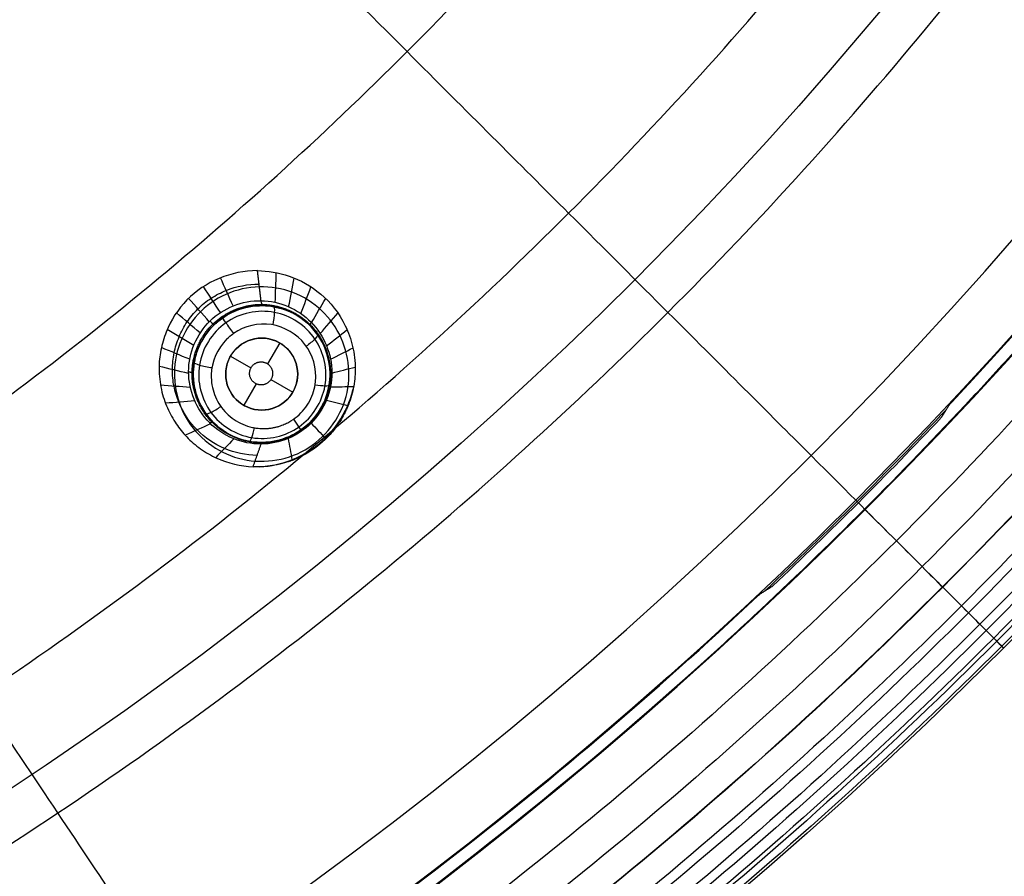
# Model space of a CAD drawing. Units: millimetres. Extents: x -64 to 465, y -149 to 149.
# Drawn here: x 401 to 428, y -95 to -71 of the extents above; entities that cross this region are included whole.
import ezdxf

# ---------------------------------------------------------------- set-up
doc = ezdxf.new("R2010")
doc.units = ezdxf.units.MM
doc.layers.add('Default', color=18, linetype='Continuous', true_color=0x000000)

# ---------------------------------------------------------------- blocks, each defined once
blk = doc.blocks.new('id11')
at = {"layer": 'Default', "color": 252, "true_color": 0x909090}
for p, q in [((406.964, -79.045, 997.354), (406.964, -79.045, 996.257)), ((408.272, -79.902, 996.286), (407.936, -80.483, 996.286)), ((409.491, -79.959, 997.912), (409.491, -79.959, 996.584)), ((406.906, -80.268, 996.286), (407.473, -80.595, 996.286)), ((408.03, -80.916, 996.286), (408.638, -81.268, 996.286)), ((407.616, -81.037, 996.286), (407.272, -81.634, 996.286)), ((406.05, -81.572, 997.678), (406.05, -81.572, 996.445)), ((408.577, -82.486, 998.249), (408.577, -82.486, 996.778))]:
    blk.add_line(p, q, dxfattribs=at)
at = {"layer": 'Default', "color": 253, "true_color": 0xb4b4b4}
blk.add_circle((340, 0, 1020.933), 110.506, dxfattribs=at)
at = {"layer": 'Default', "color": 252, "true_color": 0x909090, "extrusion": (0, 0, -1)}
for centre, radius in [((-407.77, -80.766, -997.268), 1.9), ((-407.772, -80.768, -996.286), 1)]:
    blk.add_circle(centre, radius, dxfattribs=at)
at = {"layer": 'Default', "color": 253, "true_color": 0xb4b4b4, "extrusion": (0, 0, -1)}
for centre, radius, start, end in [((-340, 0, -1022.388), 119.175, 180, 0), ((-340, 0, -1017.518), 119.226, 223.2869, 226.7131)]:
    blk.add_arc(centre, radius, start, end, dxfattribs=at)
at = {"layer": 'Default', "color": 253, "true_color": 0xb4b4b4}
for centre, radius, start, end in [((340, 0, 1020.456), 119.195, 316.8328, 343.1672), ((340, 0, 1012.647), 119.277, 313.4096, 316.5904), ((340, 0, 1020.456), 119.195, 301.8328, 313.1672)]:
    blk.add_arc(centre, radius, start, end, dxfattribs=at)
at = {"layer": 'Default', "color": 252, "true_color": 0x909090, "extrusion": (-0.996972, -0.008634, -0.077283)}
blk.add_arc((88.194, 963.713, -482.978), 2, 167.8247, 180, dxfattribs=at)
at = {"layer": 'Default', "color": 252, "true_color": 0x909090}
for points, knots in [([(407.656, -77.894, 1000.305), (406.922, -77.889, 1000.202), (405.836, -78.354, 1000.131), (405.153, -79.421, 1000.213), (404.956, -80.106, 1000.301), (404.902, -80.601, 1000.378), (404.969, -81.214, 1000.497), (405.142, -81.718, 1000.622), (405.393, -82.166, 1000.758), (405.668, -82.511, 1000.888), (406.067, -82.86, 1001.051), (406.663, -83.198, 1001.251), (407.182, -83.327, 1001.392), (407.535, -83.34, 1001.475)], [-8.767221, -8.767221, -8.767221, -8.767221, -6.575416, -5.479513, -4.931562, -4.38361, -3.835659, -3.287708, -2.739757, -2.191805, -1.643854, -1.095903, 0, 0, 0, 0]), ([(407.656, -77.894, 1000.305), (407.938, -77.896, 1000.345), (408.538, -77.99, 1000.453), (409.441, -78.476, 1000.702), (410.04, -79.216, 1000.971), (410.285, -79.893, 1001.178), (410.359, -80.303, 1001.296), (410.376, -80.654, 1001.392), (410.359, -80.898, 1001.456), (410.318, -81.168, 1001.525), (410.261, -81.388, 1001.579), (410.207, -81.552, 1001.618), (410.148, -81.702, 1001.654), (410.132, -81.738, 1001.662), (410.078, -81.854, 1001.682), (409.985, -82.025, 1001.706), (409.815, -82.284, 1001.733), (409.438, -82.705, 1001.76), (409.057, -82.96, 1001.752), (408.804, -83.087, 1001.733), (408.673, -83.143, 1001.719), (408.614, -83.167, 1001.711), (408.465, -83.219, 1001.687), (408.295, -83.267, 1001.657), (407.98, -83.334, 1001.594), (407.712, -83.349, 1001.526), (407.535, -83.34, 1001.475)], [0, 0, 0, 0, 1.115454, 2.230909, 3.346363, 3.90409, 4.182954, 4.461817, 4.740681, 5.019544, 5.298408, 5.43784, 5.577271, 5.716703, 5.856135, 6.134999, 6.413862, 6.692726, 7.250453, 7.529316, 7.668748, 7.80818, 7.947612, 8.087044, 8.365907, 8.923634, 8.923634, 8.923634, 8.923634]), ([(407.645, -83.025, 1000.026), (407.333, -83.022, 999.987), (406.715, -82.89, 999.89), (405.933, -82.361, 999.716), (405.502, -81.704, 999.57), (405.322, -81.108, 999.464), (405.277, -80.642, 999.394), (405.326, -80.175, 999.334), (405.465, -79.725, 999.288), (405.689, -79.308, 999.257), (405.99, -78.943, 999.241), (406.359, -78.647, 999.243), (406.919, -78.356, 999.268), (407.389, -78.266, 999.31), (407.7, -78.269, 999.346)], [0.0097981, 0.0097981, 0.0097981, 0.0097981, 0.1322745, 0.2547509, 0.3772272, 0.4384654, 0.4997036, 0.5609418, 0.62218, 0.6834182, 0.7446564, 0.8058945, 0.8671327, 0.9896091, 0.9896091, 0.9896091, 0.9896091]), ([(406.678, -79.213, 996.25), (406.576, -79.284, 996.248), (406.39, -79.443, 996.249), (406.165, -79.726, 996.259), (405.991, -80.069, 996.279), (405.903, -80.368, 996.303), (405.859, -80.718, 996.337), (405.881, -81.036, 996.373), (405.942, -81.297, 996.406), (406, -81.464, 996.429), (406.061, -81.596, 996.449), (406.072, -81.617, 996.452), (406.131, -81.731, 996.47), (406.238, -81.899, 996.498), (406.402, -82.091, 996.533), (406.541, -82.215, 996.56), (406.647, -82.3, 996.579), (406.849, -82.435, 996.612), (407.066, -82.541, 996.644), (407.465, -82.656, 996.693), (407.969, -82.681, 996.742), (408.527, -82.556, 996.782), (409.046, -82.211, 996.791), (409.363, -81.827, 996.778), (409.547, -81.47, 996.756), (409.635, -81.174, 996.731), (409.681, -80.826, 996.696), (409.662, -80.51, 996.659), (409.599, -80.238, 996.624), (409.549, -80.088, 996.603), (409.482, -79.939, 996.581), (409.477, -79.931, 996.579), (409.429, -79.835, 996.564), (409.348, -79.7, 996.542), (409.173, -79.473, 996.502), (408.996, -79.308, 996.468), (408.807, -79.167, 996.435), (408.618, -79.062, 996.407), (408.437, -78.981, 996.382), (408.123, -78.888, 996.344), (407.781, -78.854, 996.309), (407.358, -78.893, 996.276), (407.092, -78.984, 996.262), (406.964, -79.045, 996.257)], [0.338509, 0.338509, 0.338509, 0.338509, 0.716073, 1.07411, 1.432146, 1.808085, 2.184023, 2.559961, 2.74793, 2.9359, 3.034807, 3.133715, 3.33153, 3.529345, 3.72716, 3.821615, 3.916069, 4.104978, 4.482796, 4.850278, 5.21776, 5.952724, 6.705546, 7.081956, 7.458367, 7.835224, 8.212081, 8.588938, 8.777367, 8.965795, 9.046824, 9.127853, 9.28991, 9.451968, 9.614025, 9.83695, 10.059875, 10.282799, 10.505724, 10.846718, 11.187712, 11.623945, 12.060178, 12.060178, 12.060178, 12.060178]), ([(406.964, -79.045, 997.354), (406.992, -79.032, 997.356), (407.254, -78.917, 997.375), (407.556, -78.861, 997.41), (407.808, -78.866, 997.45)], [5.3196902, 5.3196902, 5.3196902, 5.3196902, 5.4134908, 6.1868467, 6.1868467, 6.1868467, 6.1868467]), ([(407.808, -78.866, 997.45), (407.992, -78.87, 997.478), (408.426, -78.938, 997.56), (409.021, -79.265, 997.711), (409.449, -79.832, 997.882), (409.597, -80.207, 997.975), (409.652, -80.467, 998.035), (409.667, -80.653, 998.074), (409.672, -80.723, 998.088), (409.665, -80.955, 998.132), (409.627, -81.2, 998.172), (409.494, -81.633, 998.233), (409.031, -82.32, 998.291), (408.304, -82.661, 998.239), (407.787, -82.666, 998.157)], [-6.111583, -6.111583, -6.111583, -6.111583, -5.347636, -4.583688, -4.201714, -3.81974, -3.437766, -3.246779, -3.055792, -2.864805, -2.673818, -2.291844, -1.527896, 0, 0, 0, 0]), ([(407.787, -82.666, 998.157), (407.605, -82.667, 998.128), (407.169, -82.617, 998.046), (406.537, -82.279, 997.884), (406.109, -81.729, 997.716), (405.952, -81.353, 997.623), (405.892, -81.085, 997.563), (405.874, -80.89, 997.523), (405.868, -80.807, 997.507), (405.876, -80.573, 997.466), (405.916, -80.322, 997.427), (406.054, -79.882, 997.368), (406.381, -79.414, 997.331), (406.762, -79.139, 997.341), (406.964, -79.045, 997.354)], [0, 0, 0, 0, 0.773356, 1.546712, 1.93339, 2.320068, 2.706745, 2.900084, 3.093423, 3.286762, 3.480101, 3.866779, 4.640135, 5.31969, 5.31969, 5.31969, 5.31969]), ([(406.805, -79.792, 995.806), (406.536, -80.056, 995.811), (406.304, -80.605, 995.86), (406.43, -81.347, 995.979), (406.721, -81.826, 996.082), (407.096, -82.107, 996.167), (407.397, -82.223, 996.22), (407.583, -82.262, 996.249), (407.7, -82.279, 996.265), (407.883, -82.282, 996.288), (408.003, -82.271, 996.301), (408.12, -82.251, 996.313), (408.142, -82.246, 996.315), (408.206, -82.231, 996.32), (408.251, -82.219, 996.324), (408.406, -82.163, 996.335), (408.566, -82.083, 996.343), (408.842, -81.896, 996.349), (409.137, -81.529, 996.332), (409.36, -80.8, 996.253), (409.087, -79.853, 996.083), (408.069, -79.25, 995.878), (407.296, -79.423, 995.812), (406.987, -79.64, 995.806)], [0, 0, 0, 0, 1.160327, 1.74049, 2.320653, 2.900817, 3.190899, 3.335939, 3.48098, 3.626021, 3.698541, 3.771062, 3.843582, 3.916103, 4.061144, 4.206184, 4.351225, 4.641307, 5.22147, 5.801634, 6.96196, 8.122287, 9.272785, 9.272785, 9.272785, 9.272785]), ([(407.719, -83.342, 1001.526), (408.024, -83.326, 1001.562), (408.691, -83.177, 1001.625), (409.593, -82.604, 1001.653), (410.107, -81.842, 1001.602), (410.273, -81.338, 1001.547), (410.31, -81.183, 1001.528)], [0.0210958, 0.0210958, 0.0210958, 0.0210958, 0.125, 0.25, 0.375, 0.4294885, 0.4294885, 0.4294885, 0.4294885]), ([(409.571, -81.49, 998.611), (409.767, -81.539, 999.6), (409.963, -81.589, 1000.589), (410.163, -81.64, 1001.599), (410.168, -81.641, 1001.619), (410.172, -81.642, 1001.64)], [0.2291723, 0.2291723, 0.2291723, 0.2291723, 0.6162069, 0.6162069, 0.6243001, 0.6243001, 0.6243001, 0.6243001]), ([(409.145, -82.129, 998.642), (409.277, -82.269, 999.64), (409.408, -82.409, 1000.639), (409.544, -82.554, 1001.675), (409.549, -82.559, 1001.712), (409.554, -82.565, 1001.749)], [0.2277135, 0.2277135, 0.2277135, 0.2277135, 0.6162069, 0.6162069, 0.6307599, 0.6307599, 0.6307599, 0.6307599]), ([(408.507, -82.558, 998.63), (408.542, -82.753, 999.623), (408.577, -82.949, 1000.616), (408.614, -83.152, 1001.643), (408.615, -83.159, 1001.677), (408.616, -83.165, 1001.711)], [0.2281964, 0.2281964, 0.2281964, 0.2281964, 0.6162069, 0.6162069, 0.629386, 0.629386, 0.629386, 0.629386])]:
    blk.add_open_spline(points, degree=3, knots=knots, dxfattribs=at)
for points, degree in [([(407.755, -78.728, 998.174), (407.705, -78.311, 999.239), (407.656, -77.894, 1000.305)], 2), ([(406.978, -78.872, 998.127), (406.861, -78.612, 998.816), (406.743, -78.352, 999.506), (406.626, -78.091, 1000.195)], 3), ([(408.147, -78.774, 998.21), (408.157, -78.499, 998.937), (408.167, -78.224, 999.664), (408.177, -77.948, 1000.392)], 3), ([(408.52, -78.896, 998.252), (408.573, -78.631, 999.002), (408.625, -78.365, 999.751), (408.678, -78.1, 1000.5)], 3), ([(406.625, -79.058, 998.117), (406.469, -78.817, 998.801), (406.312, -78.575, 999.486), (406.156, -78.334, 1000.171)], 3), ([(408.861, -79.087, 998.299), (408.954, -78.839, 999.075), (409.048, -78.59, 999.851), (409.141, -78.342, 1000.626)], 3), ([(407.755, -82.711, 998.577), (407.223, -82.714, 998.53), (406.174, -82.277, 998.39), (405.524, -80.695, 998.181), (406.183, -79.136, 998.09), (407.235, -78.719, 998.132), (407.755, -78.728, 998.174)], 3), ([(406.317, -79.311, 998.116), (406.125, -79.095, 998.8), (405.934, -78.879, 999.485), (405.742, -78.663, 1000.169)], 3), ([(407.755, -78.728, 998.174), (408.273, -78.737, 998.217), (409.293, -79.177, 998.341), (409.933, -80.73, 998.559), (409.299, -82.276, 998.671), (408.269, -82.708, 998.623), (407.755, -82.711, 998.577)], 3), ([(409.157, -79.338, 998.349), (409.288, -79.116, 999.155), (409.419, -78.893, 999.96), (409.55, -78.67, 1000.765)], 3), ([(406.775, -79.342, 995.903), (407.162, -79.07, 995.909), (408.168, -78.863, 995.989), (409.404, -79.691, 996.227), (409.713, -81.128, 996.452), (408.917, -82.387, 996.532), (407.467, -82.714, 996.412), (406.215, -81.944, 996.172), (405.847, -80.493, 995.949), (406.388, -79.614, 995.896), (406.775, -79.342, 995.903)], 3), ([(406.066, -79.621, 998.125), (405.845, -79.437, 998.813), (405.624, -79.252, 999.501), (405.403, -79.067, 1000.189)], 3), ([(406.964, -79.045, 996.257), (406.865, -79.092, 996.253), (406.769, -79.148, 996.251), (406.678, -79.213, 996.25)], 3), ([(409.398, -79.642, 998.4), (409.561, -79.451, 999.238), (409.725, -79.261, 1000.076), (409.888, -79.071, 1000.914)], 3), ([(405.883, -79.975, 998.144), (405.638, -79.826, 998.84), (405.393, -79.678, 999.535), (405.148, -79.53, 1000.231)], 3), ([(409.576, -79.984, 998.451), (409.765, -79.834, 999.323), (409.954, -79.683, 1000.195), (410.143, -79.533, 1001.066)], 3), ([(408.482, -81.472, 996.242), (408.667, -81.285, 996.238), (408.879, -80.757, 996.187), (408.553, -79.985, 996.037), (407.776, -79.659, 995.9), (406.983, -79.985, 995.853), (406.664, -80.777, 995.926), (406.991, -81.551, 996.074), (407.767, -81.876, 996.214), (408.296, -81.658, 996.247), (408.482, -81.472, 996.242)], 3), ([(406.987, -79.64, 995.806), (406.984, -79.642, 995.806), (406.981, -79.644, 995.806), (406.979, -79.646, 995.806)], 3), ([(405.774, -80.357, 998.171), (405.511, -80.248, 998.878), (405.249, -80.139, 999.586), (404.986, -80.031, 1000.293)], 3), ([(409.685, -80.354, 998.499), (409.893, -80.249, 999.406), (410.1, -80.144, 1000.313), (410.308, -80.039, 1001.22)], 3), ([(405.743, -80.751, 998.206), (405.47, -80.684, 998.928), (405.196, -80.618, 999.651), (404.923, -80.552, 1000.374)], 3), ([(409.721, -80.738, 998.543), (409.937, -80.683, 999.485), (410.154, -80.628, 1000.427), (410.37, -80.573, 1001.369)], 3), ([(405.79, -81.141, 998.247), (405.514, -81.119, 998.989), (405.239, -81.097, 999.731), (404.963, -81.074, 1000.472)], 3), ([(409.682, -81.121, 998.58), (409.896, -81.118, 999.557), (410.11, -81.116, 1000.534), (410.324, -81.114, 1001.511)], 3), ([(405.912, -81.513, 998.294), (405.642, -81.535, 999.059), (405.372, -81.557, 999.824), (405.102, -81.578, 1000.589)], 3), ([(406.354, -82.149, 998.396), (406.118, -82.254, 999.222), (405.882, -82.36, 1000.048), (405.646, -82.466, 1000.875)], 3), ([(407, -82.567, 998.495), (406.831, -82.74, 999.394), (406.663, -82.913, 1000.293), (406.494, -83.086, 1001.192)], 3), ([(407.535, -83.34, 1001.475), (407.645, -83.025, 1000.026), (407.755, -82.711, 998.577)], 2)]:
    blk.add_open_spline(points, degree=degree, dxfattribs=at)
at = {"layer": 'Default', "color": 252, "true_color": 0x909090, "extrusion": (0.996928, -0.019508, 0.075853)}
blk.add_open_spline([(407.808, -78.866, 997.45), (407.789, -78.866, 997.695), (407.771, -78.818, 997.945), (407.755, -78.728, 998.174)], degree=3, dxfattribs=at)
at = {"layer": 'Default', "color": 252, "true_color": 0x909090}
for points, weights, degree, knots in [([(407.771, -82.677, 998.368), (407.253, -82.679, 998.304), (406.751, -82.466, 998.211), (406.034, -81.74, 998.021), (405.832, -81.231, 997.924), (405.844, -80.226, 997.787), (406.06, -79.725, 997.742), (406.772, -79.03, 997.729), (407.278, -78.825, 997.758), (407.78, -78.831, 997.818)], [0.997180432046, 0.996759466665, 0.995987357163, 0.99406321946, 0.992859688969, 0.990981085917, 0.990211970025, 0.990004594521, 0.990591058709, 0.991380042723], 3, [-0.0000001, -0.0000001, -0.0000001, -0.0000001, 0.25, 0.25, 0.5, 0.5, 0.75, 0.75, 0.9999999, 0.9999999, 0.9999999, 0.9999999]), ([(407.78, -78.831, 997.818), (408.279, -78.837, 997.877), (408.767, -79.042, 997.963), (409.475, -79.752, 998.149), (409.681, -80.251, 998.247), (409.685, -81.248, 998.394), (409.478, -81.755, 998.444), (408.775, -82.463, 998.462), (408.272, -82.675, 998.43), (407.771, -82.677, 998.368)], [0.991380034493, 0.992288131961, 0.993387093129, 0.995417154616, 0.996259620196, 0.997403427866, 0.99769126867, 0.997802955083, 0.997673687499, 0.997180429971], 3, [0, 0, 0, 0, 0.25, 0.25, 0.5, 0.5, 0.75, 0.75, 1, 1, 1, 1]), ([(407.549, -80.502, 996.286), (407.304, -80.708, 996.286), (407.51, -80.954, 996.286), (407.717, -81.2, 996.286), (407.962, -80.995, 996.286), (408.208, -80.789, 996.286), (408.001, -80.542, 996.286), (407.794, -80.296, 996.286), (407.549, -80.502, 996.286)], [1, 0.707106781187, 1, 0.707106781187, 1, 0.707106781187, 1, 0.707106781187, 1], 2, [0, 0, 0, 0.641821, 0.641821, 1.283643, 1.283643, 1.925464, 1.925464, 2.567286, 2.567286, 2.567286])]:
    blk.add_rational_spline(points, weights, degree=degree, knots=knots, dxfattribs=at)
at = {"layer": 'Default', "color": 252, "true_color": 0x909090, "extrusion": (-0.975035, 0.173446, -0.138646)}
blk.add_open_spline([(408.103, -78.895, 996.343), (408.119, -78.894, 996.233), (408.137, -79.01, 995.961), (408.098, -79.292, 995.884), (408.077, -79.399, 995.9)], degree=3, knots=[-0.000454, -0.000454, -0.000454, -0.000454, 0.503067, 0.99972, 0.99972, 0.99972, 0.99972], dxfattribs=at)
at = {"layer": 'Default', "color": 252, "true_color": 0x909090, "extrusion": (0.714485, 0.6996, -0.008374)}
blk.add_rational_spline([(406.336, -79.292, 998.116), (406.443, -79.406, 997.744), (406.441, -79.408, 997.34)], [0.999999998591, 0.980224572099, 0.999983955678], degree=2, dxfattribs=at)
at = {"layer": 'Default', "color": 252, "true_color": 0x909090, "extrusion": (-0.817715, -0.575419, -0.015318)}
blk.add_open_spline([(406.677, -79.212, 996.25), (406.676, -79.207, 996.136), (406.749, -79.303, 995.849), (406.924, -79.55, 995.783), (406.987, -79.64, 995.806)], degree=3, knots=[-0.000454, -0.000454, -0.000454, -0.000454, 0.503067, 0.999902, 0.999902, 0.999902, 0.999902], dxfattribs=at)
at = {"layer": 'Default', "color": 252, "true_color": 0x909090, "extrusion": (0.69392, -0.710415, 0.117413)}
blk.add_rational_spline([(409.145, -79.326, 998.346), (409.105, -79.413, 998.06), (409.13, -79.438, 997.76)], [1.00000000106, 0.988804247213, 1], degree=2, dxfattribs=at)
at = {"layer": 'Default', "color": 252, "true_color": 0x909090, "extrusion": (-0.11423, 0.136134, 0.984083)}
blk.add_open_spline([(406.805, -79.792, 995.806), (406.859, -79.738, 995.805), (406.917, -79.69, 995.805), (406.979, -79.646, 995.806)], degree=3, dxfattribs=at)
at = {"layer": 'Default', "color": 252, "true_color": 0x909090, "extrusion": (-0.56694, 0.803261, -0.182624)}
blk.add_open_spline([(409.323, -79.67, 996.537), (409.336, -79.684, 996.434), (409.286, -79.775, 996.189), (409.094, -79.932, 996.094), (409.009, -79.992, 996.094)], degree=3, knots=[-0.0004541, -0.0004541, -0.0004541, -0.0004541, 0.5030671, 0.9995392, 0.9995392, 0.9995392, 0.9995392], dxfattribs=at)
at = {"layer": 'Default', "color": 252, "true_color": 0x909090, "extrusion": (0.165203, 0.97928, -0.117124)}
blk.add_open_spline([(405.897, -80.45, 996.311), (405.891, -80.462, 996.2), (405.998, -80.513, 995.924), (406.282, -80.57, 995.85), (406.39, -80.586, 995.868)], degree=3, knots=[-0.0004541, -0.0004541, -0.0004541, -0.0004541, 0.5030671, 0.9986327, 0.9986327, 0.9986327, 0.9986327], dxfattribs=at)
at = {"layer": 'Default', "color": 252, "true_color": 0x909090, "extrusion": (0.002659, 0.996171, -0.08739)}
blk.add_rational_spline([(405.742, -80.699, 998.201), (405.87, -80.729, 997.862), (405.87, -80.761, 997.499)], [0.999999999232, 0.983842292597, 0.9999969354], degree=2, dxfattribs=at)
at = {"layer": 'Default', "color": 252, "true_color": 0x909090, "extrusion": (-0.002549, -0.995708, 0.092518)}
blk.add_rational_spline([(409.721, -80.729, 998.542), (409.67, -80.75, 998.322), (409.67, -80.77, 998.097)], [1.0000000006, 0.993663047761, 1], degree=2, dxfattribs=at)
at = {"layer": 'Default', "color": 252, "true_color": 0x909090, "extrusion": (0.164842, 0.978712, -0.122273)}
blk.add_open_spline([(409.644, -81.081, 996.722), (409.644, -81.093, 996.624), (409.562, -81.108, 996.4), (409.351, -81.085, 996.292), (409.256, -81.071, 996.28)], degree=3, knots=[-0.0004541, -0.0004541, -0.0004541, -0.0004541, 0.5030671, 0.9993579, 0.9993579, 0.9993579, 0.9993579], dxfattribs=at)
at = {"layer": 'Default', "color": 252, "true_color": 0x909090, "extrusion": (0.566737, -0.803595, 0.18178)}
blk.add_open_spline([(406.218, -81.861, 996.492), (406.226, -81.878, 996.387), (406.333, -81.86, 996.136), (406.551, -81.726, 996.045), (406.637, -81.665, 996.049)], degree=3, knots=[-0.0004541, -0.0004541, -0.0004541, -0.0004541, 0.5030671, 0.998814, 0.998814, 0.998814, 0.998814], dxfattribs=at)
at = {"layer": 'Default', "color": 253, "true_color": 0xb4b4b4, "extrusion": (0.687411, 0.72438, -0.052336)}
blk.add_rational_spline([(426.65, -81.968, 1012.647), (426.76, -81.794, 1016.506), (426.869, -81.618, 1020.362)], [0.930306255907, 0.929843069499, 0.929382678317], degree=2, dxfattribs=at)
at = {"layer": 'Default', "color": 253, "true_color": 0xb4b4b4}
for points in [[(426.869, -81.618, 1020.362), (426.87, -81.616, 1020.413), (426.901, -81.582, 1020.456), (426.936, -81.545, 1020.456)], [(421.545, -86.936, 1020.456), (421.582, -86.901, 1020.456), (421.616, -86.87, 1020.413), (421.618, -86.869, 1020.362)]]:
    blk.add_open_spline(points, degree=3, dxfattribs=at)
at = {"layer": 'Default', "color": 252, "true_color": 0x909090, "extrusion": (0.8177, 0.575416, 0.016211)}
blk.add_open_spline([(408.864, -82.319, 996.787), (408.866, -82.32, 996.691), (408.827, -82.258, 996.473), (408.713, -82.093, 996.361), (408.66, -82.017, 996.345)], degree=3, knots=[-0.0004541, -0.0004541, -0.0004541, -0.0004541, 0.5030671, 0.9991766, 0.9991766, 0.9991766, 0.9991766], dxfattribs=at)
at = {"layer": 'Default', "color": 252, "true_color": 0x909090, "extrusion": (-0.704025, 0.700367, -0.117622)}
blk.add_rational_spline([(406.328, -82.123, 998.39), (406.407, -82.089, 998.119), (406.43, -82.113, 997.837)], [0.999999999763, 0.990051066577, 0.999999001228], degree=2, dxfattribs=at)
at = {"layer": 'Default', "color": 252, "true_color": 0x909090, "extrusion": (0.974278, -0.173564, 0.143728)}
blk.add_open_spline([(407.437, -82.636, 996.689), (407.451, -82.641, 996.591), (407.498, -82.567, 996.363), (407.551, -82.355, 996.257), (407.57, -82.259, 996.247)], degree=3, knots=[-0.0004541, -0.0004541, -0.0004541, -0.0004541, 0.5030671, 0.9989953, 0.9989953, 0.9989953, 0.9989953], dxfattribs=at)
at = {"layer": 'Default', "color": 252, "true_color": 0x909090, "extrusion": (-0.704466, -0.70965, 0.011197)}
blk.add_rational_spline([(409.147, -82.127, 998.641), (409.12, -82.103, 998.454), (409.119, -82.104, 998.263)], [1.00000000043, 0.99549422354, 1], degree=2, dxfattribs=at)
at = {"layer": 'Default', "color": 253, "true_color": 0xb4b4b4, "extrusion": (0.72438, 0.687411, 0.052336)}
blk.add_rational_spline([(421.618, -86.869, 1020.362), (421.794, -86.76, 1016.506), (421.968, -86.65, 1012.647)], [0.929382678317, 0.929843069499, 0.930306255907], degree=2, dxfattribs=at)
blk = doc.blocks.new('shell8')
at = {"layer": 'Default', "color": 8, "true_color": 0x787878}
for centre, radius in [((340, 0, 1014.819), 124.984), ((340, 0, 1021.154), 119.534)]:
    blk.add_circle(centre, radius, dxfattribs=at)
at = {"layer": 'Default', "color": 8, "true_color": 0x787878, "extrusion": (0, 0, -1)}
blk.add_circle((-340, 0, -1002.357), 117.424, dxfattribs=at)
at = {"layer": 'Default', "color": 8, "true_color": 0x787878}
for centre, radius, start, end in [((340, 0, 1022.344), 119.544, 270, 90), ((340, 0, 1019.965), 119.524, 317.05028, 318.00673), ((340, 0, 1019.965), 119.524, 312.94972, 317.05028), ((340, 0, 1019.965), 119.524, 311.99327, 312.94972), ((340, 0, 1019.965), 119.524, 303.00673, 311.99327)]:
    blk.add_arc(centre, radius, start, end, dxfattribs=at)
for points in [[(340, -124.912, 1016.676), (348.175, -124.912, 1016.676), (364.526, -123.301, 1016.676), (388.11, -116.147, 1016.676), (409.845, -104.53, 1016.676), (428.895, -88.895, 1016.676), (444.53, -69.845, 1016.676), (456.147, -48.11, 1016.676), (463.301, -24.526, 1016.676), (465.717, 0, 1016.676), (463.301, 24.526, 1016.676), (456.147, 48.11, 1016.676), (444.53, 69.845, 1016.676), (428.895, 88.895, 1016.676), (409.845, 104.53, 1016.676), (388.11, 116.147, 1016.676), (364.526, 123.301, 1016.676), (340, 125.717, 1016.676), (315.474, 123.301, 1016.676), (291.89, 116.147, 1016.676), (270.155, 104.53, 1016.676), (251.105, 88.895, 1016.676), (235.47, 69.845, 1016.676), (223.853, 48.11, 1016.676), (216.699, 24.526, 1016.676), (214.283, 0, 1016.676), (216.699, -24.526, 1016.676), (223.853, -48.11, 1016.676), (235.47, -69.845, 1016.676), (251.105, -88.895, 1016.676), (270.155, -104.53, 1016.676), (291.89, -116.147, 1016.676), (315.474, -123.301, 1016.676), (331.825, -124.912, 1016.676), (340, -124.912, 1016.676)], [(340, -124.713, 1017.901), (348.162, -124.713, 1017.901), (364.487, -123.105, 1017.901), (388.033, -115.962, 1017.901), (409.733, -104.363, 1017.901), (428.754, -88.754, 1017.901), (444.363, -69.733, 1017.901), (455.962, -48.033, 1017.901), (463.105, -24.487, 1017.901), (465.517, 0, 1017.901), (463.105, 24.487, 1017.901), (455.962, 48.033, 1017.901), (444.363, 69.733, 1017.901), (428.754, 88.754, 1017.901), (409.733, 104.363, 1017.901), (388.033, 115.962, 1017.901), (364.487, 123.105, 1017.901), (340, 125.517, 1017.901), (315.513, 123.105, 1017.901), (291.967, 115.962, 1017.901), (270.267, 104.363, 1017.901), (251.246, 88.754, 1017.901), (235.637, 69.733, 1017.901), (224.038, 48.033, 1017.901), (216.895, 24.487, 1017.901), (214.483, 0, 1017.901), (216.895, -24.487, 1017.901), (224.038, -48.033, 1017.901), (235.637, -69.733, 1017.901), (251.246, -88.754, 1017.901), (270.267, -104.363, 1017.901), (291.967, -115.962, 1017.901), (315.513, -123.105, 1017.901), (331.838, -124.713, 1017.901), (340, -124.713, 1017.901)], [(340, -124.592, 1011.884), (348.154, -124.592, 1011.884), (364.463, -122.986, 1011.884), (387.987, -115.85, 1011.884), (409.666, -104.263, 1011.884), (428.668, -88.668, 1011.884), (444.263, -69.666, 1011.884), (455.85, -47.987, 1011.884), (462.986, -24.463, 1011.884), (465.396, 0, 1011.884), (462.986, 24.463, 1011.884), (455.85, 47.987, 1011.884), (444.263, 69.666, 1011.884), (428.668, 88.668, 1011.884), (409.666, 104.263, 1011.884), (387.987, 115.85, 1011.884), (364.463, 122.986, 1011.884), (340, 125.396, 1011.884), (315.537, 122.986, 1011.884), (292.013, 115.85, 1011.884), (270.334, 104.263, 1011.884), (251.332, 88.668, 1011.884), (235.737, 69.666, 1011.884), (224.15, 47.987, 1011.884), (217.014, 24.463, 1011.884), (214.604, 0, 1011.884), (217.014, -24.463, 1011.884), (224.15, -47.987, 1011.884), (235.737, -69.666, 1011.884), (251.332, -88.668, 1011.884), (270.334, -104.263, 1011.884), (292.013, -115.85, 1011.884), (315.537, -122.986, 1011.884), (331.846, -124.592, 1011.884), (340, -124.592, 1011.884)], [(340, -124.297, 1019.105), (348.135, -124.297, 1019.105), (364.405, -122.694, 1019.105), (387.873, -115.576, 1019.105), (409.501, -104.015, 1019.105), (428.458, -88.458, 1019.105), (444.015, -69.501, 1019.105), (455.576, -47.873, 1019.105), (462.694, -24.405, 1019.105), (465.098, 0, 1019.105), (462.694, 24.405, 1019.105), (455.576, 47.873, 1019.105), (444.015, 69.501, 1019.105), (428.458, 88.458, 1019.105), (409.501, 104.015, 1019.105), (387.873, 115.576, 1019.105), (364.405, 122.694, 1019.105), (340, 125.098, 1019.105), (315.595, 122.694, 1019.105), (292.127, 115.576, 1019.105), (270.499, 104.015, 1019.105), (251.542, 88.458, 1019.105), (235.985, 69.501, 1019.105), (224.424, 47.873, 1019.105), (217.306, 24.405, 1019.105), (214.902, 0, 1019.105), (217.306, -24.405, 1019.105), (224.424, -47.873, 1019.105), (235.985, -69.501, 1019.105), (251.542, -88.458, 1019.105), (270.499, -104.015, 1019.105), (292.127, -115.576, 1019.105), (315.595, -122.694, 1019.105), (331.865, -124.297, 1019.105), (340, -124.297, 1019.105)], [(340, -124.049, 1009.975), (348.119, -124.049, 1009.975), (364.357, -122.45, 1009.975), (387.778, -115.346, 1009.975), (409.362, -103.808, 1009.975), (428.282, -88.282, 1009.975), (443.808, -69.362, 1009.975), (455.346, -47.778, 1009.975), (462.45, -24.357, 1009.975), (464.849, 0, 1009.975), (462.45, 24.357, 1009.975), (455.346, 47.778, 1009.975), (443.808, 69.362, 1009.975), (428.282, 88.282, 1009.975), (409.362, 103.808, 1009.975), (387.778, 115.346, 1009.975), (364.357, 122.45, 1009.975), (340, 124.849, 1009.975), (315.643, 122.45, 1009.975), (292.222, 115.346, 1009.975), (270.638, 103.808, 1009.975), (251.718, 88.282, 1009.975), (236.192, 69.362, 1009.975), (224.654, 47.778, 1009.975), (217.55, 24.357, 1009.975), (215.151, 0, 1009.975), (217.55, -24.357, 1009.975), (224.654, -47.778, 1009.975), (236.192, -69.362, 1009.975), (251.718, -88.282, 1009.975), (270.638, -103.808, 1009.975), (292.222, -115.346, 1009.975), (315.643, -122.45, 1009.975), (331.881, -124.049, 1009.975), (340, -124.049, 1009.975)], [(340, -123.6, 1020.186), (348.09, -123.6, 1020.186), (364.269, -122.006, 1020.186), (387.604, -114.927, 1020.186), (409.111, -103.432, 1020.186), (427.962, -87.962, 1020.186), (443.432, -69.111, 1020.186), (454.927, -47.604, 1020.186), (462.006, -24.269, 1020.186), (464.397, 0, 1020.186), (462.006, 24.269, 1020.186), (454.927, 47.604, 1020.186), (443.432, 69.111, 1020.186), (427.962, 87.962, 1020.186), (409.111, 103.432, 1020.186), (387.604, 114.927, 1020.186), (364.269, 122.006, 1020.186), (340, 124.397, 1020.186), (315.731, 122.006, 1020.186), (292.396, 114.927, 1020.186), (270.889, 103.432, 1020.186), (252.038, 87.962, 1020.186), (236.568, 69.111, 1020.186), (225.073, 47.604, 1020.186), (217.994, 24.269, 1020.186), (215.603, 0, 1020.186), (217.994, -24.269, 1020.186), (225.073, -47.604, 1020.186), (236.568, -69.111, 1020.186), (252.038, -87.962, 1020.186), (270.889, -103.432, 1020.186), (292.396, -114.927, 1020.186), (315.731, -122.006, 1020.186), (331.91, -123.6, 1020.186), (340, -123.6, 1020.186)], [(340, -123.326, 1007.997), (348.072, -123.326, 1007.997), (364.215, -121.736, 1007.997), (387.499, -114.673, 1007.997), (408.958, -103.203, 1007.997), (427.767, -87.767, 1007.997), (443.203, -68.958, 1007.997), (454.673, -47.499, 1007.997), (461.736, -24.215, 1007.997), (464.121, 0, 1007.997), (461.736, 24.215, 1007.997), (454.673, 47.499, 1007.997), (443.203, 68.958, 1007.997), (427.767, 87.767, 1007.997), (408.958, 103.203, 1007.997), (387.499, 114.673, 1007.997), (364.215, 121.736, 1007.997), (340, 124.121, 1007.997), (315.785, 121.736, 1007.997), (292.501, 114.673, 1007.997), (271.042, 103.203, 1007.997), (252.233, 87.767, 1007.997), (236.797, 68.958, 1007.997), (225.327, 47.499, 1007.997), (218.264, 24.215, 1007.997), (215.879, 0, 1007.997), (218.264, -24.215, 1007.997), (225.327, -47.499, 1007.997), (236.797, -68.958, 1007.997), (252.233, -87.767, 1007.997), (271.042, -103.203, 1007.997), (292.501, -114.673, 1007.997), (315.785, -121.736, 1007.997), (331.928, -123.326, 1007.997), (340, -123.326, 1007.997)], [(340, -122.59, 1006.383), (348.023, -122.59, 1006.383), (364.07, -121.009, 1006.383), (387.216, -113.988, 1006.383), (408.546, -102.587, 1006.383), (427.243, -87.243, 1006.383), (442.587, -68.546, 1006.383), (453.988, -47.216, 1006.383), (461.009, -24.07, 1006.383), (463.38, 0, 1006.383), (461.009, 24.07, 1006.383), (453.988, 47.216, 1006.383), (442.587, 68.546, 1006.383), (427.243, 87.243, 1006.383), (408.546, 102.587, 1006.383), (387.216, 113.988, 1006.383), (364.07, 121.009, 1006.383), (340, 123.38, 1006.383), (315.93, 121.009, 1006.383), (292.784, 113.988, 1006.383), (271.454, 102.587, 1006.383), (252.757, 87.243, 1006.383), (237.413, 68.546, 1006.383), (226.012, 47.216, 1006.383), (218.991, 24.07, 1006.383), (216.62, 0, 1006.383), (218.991, -24.07, 1006.383), (226.012, -47.216, 1006.383), (237.413, -68.546, 1006.383), (252.757, -87.243, 1006.383), (271.454, -102.587, 1006.383), (292.784, -113.988, 1006.383), (315.93, -121.009, 1006.383), (331.977, -122.59, 1006.383), (340, -122.59, 1006.383)], [(340, -122.581, 1021.091), (348.023, -122.581, 1021.091), (364.069, -121.001, 1021.091), (387.212, -113.98, 1021.091), (408.542, -102.58, 1021.091), (427.237, -87.237, 1021.091), (442.58, -68.542, 1021.091), (453.98, -47.212, 1021.091), (461.001, -24.069, 1021.091), (463.372, 0, 1021.091), (461.001, 24.069, 1021.091), (453.98, 47.212, 1021.091), (442.58, 68.542, 1021.091), (427.237, 87.237, 1021.091), (408.542, 102.58, 1021.091), (387.212, 113.98, 1021.091), (364.069, 121.001, 1021.091), (340, 123.372, 1021.091), (315.931, 121.001, 1021.091), (292.788, 113.98, 1021.091), (271.458, 102.58, 1021.091), (252.763, 87.237, 1021.091), (237.42, 68.542, 1021.091), (226.02, 47.212, 1021.091), (218.999, 24.069, 1021.091), (216.628, 0, 1021.091), (218.999, -24.069, 1021.091), (226.02, -47.212, 1021.091), (237.42, -68.542, 1021.091), (252.763, -87.237, 1021.091), (271.458, -102.58, 1021.091), (292.788, -113.98, 1021.091), (315.931, -121.001, 1021.091), (331.977, -122.581, 1021.091), (340, -122.581, 1021.091)], [(340, -121.784, 1005.091), (347.971, -121.784, 1005.091), (363.912, -120.214, 1005.091), (386.905, -113.239, 1005.091), (408.096, -101.913, 1005.091), (426.67, -86.67, 1005.091), (441.913, -68.096, 1005.091), (453.239, -46.905, 1005.091), (460.214, -23.912, 1005.091), (462.569, 0, 1005.091), (460.214, 23.912, 1005.091), (453.239, 46.905, 1005.091), (441.913, 68.096, 1005.091), (426.67, 86.67, 1005.091), (408.096, 101.913, 1005.091), (386.905, 113.239, 1005.091), (363.912, 120.214, 1005.091), (340, 122.569, 1005.091), (316.088, 120.214, 1005.091), (293.095, 113.239, 1005.091), (271.904, 101.913, 1005.091), (253.33, 86.67, 1005.091), (238.087, 68.096, 1005.091), (226.761, 46.905, 1005.091), (219.786, 23.912, 1005.091), (217.431, 0, 1005.091), (219.786, -23.912, 1005.091), (226.761, -46.905, 1005.091), (238.087, -68.096, 1005.091), (253.33, -86.67, 1005.091), (271.904, -101.913, 1005.091), (293.095, -113.239, 1005.091), (316.088, -120.214, 1005.091), (332.029, -121.784, 1005.091), (340, -121.784, 1005.091)], [(340, -120.772, 1004.047), (347.904, -120.772, 1004.047), (363.713, -119.214, 1004.047), (386.515, -112.298, 1004.047), (407.53, -101.065, 1004.047), (425.949, -85.949, 1004.047), (441.065, -67.53, 1004.047), (452.298, -46.515, 1004.047), (459.214, -23.713, 1004.047), (461.55, 0, 1004.047), (459.214, 23.713, 1004.047), (452.298, 46.515, 1004.047), (441.065, 67.53, 1004.047), (425.949, 85.949, 1004.047), (407.53, 101.065, 1004.047), (386.515, 112.298, 1004.047), (363.713, 119.214, 1004.047), (340, 121.55, 1004.047), (316.287, 119.214, 1004.047), (293.485, 112.298, 1004.047), (272.47, 101.065, 1004.047), (254.051, 85.949, 1004.047), (238.935, 67.53, 1004.047), (227.702, 46.515, 1004.047), (220.786, 23.713, 1004.047), (218.45, 0, 1004.047), (220.786, -23.713, 1004.047), (227.702, -46.515, 1004.047), (238.935, -67.53, 1004.047), (254.051, -85.949, 1004.047), (272.47, -101.065, 1004.047), (293.485, -112.298, 1004.047), (316.287, -119.214, 1004.047), (332.096, -120.772, 1004.047), (340, -120.772, 1004.047)], [(340, -111.798, 1000.877), (332.683, -111.798, 1000.877), (318.049, -110.357, 1000.877), (296.941, -103.954, 1000.877), (277.488, -93.556, 1000.877), (260.437, -79.563, 1000.877), (246.444, -62.512, 1000.877), (236.046, -43.059, 1000.877), (229.643, -21.951, 1000.877), (227.481, 0, 1000.877), (229.643, 21.951, 1000.877), (236.046, 43.059, 1000.877), (246.444, 62.512, 1000.877), (260.437, 79.563, 1000.877), (277.488, 93.556, 1000.877), (296.941, 103.954, 1000.877), (318.049, 110.357, 1000.877), (340, 112.519, 1000.877), (361.951, 110.357, 1000.877), (383.059, 103.954, 1000.877), (402.512, 93.556, 1000.877), (419.563, 79.563, 1000.877), (433.556, 62.512, 1000.877), (443.954, 43.059, 1000.877), (450.357, 21.951, 1000.877), (452.519, 0, 1000.877), (450.357, -21.951, 1000.877), (443.954, -43.059, 1000.877), (433.556, -62.512, 1000.877), (419.563, -79.563, 1000.877), (402.512, -93.556, 1000.877), (383.059, -103.954, 1000.877), (361.951, -110.357, 1000.877), (347.317, -111.798, 1000.877), (340, -111.798, 1000.877)], [(340, -107.9, 1000.112), (332.938, -107.9, 1000.112), (318.814, -106.508, 1000.112), (298.442, -100.329, 1000.112), (279.668, -90.293, 1000.112), (263.212, -76.788, 1000.112), (249.707, -60.332, 1000.112), (239.671, -41.558, 1000.112), (233.492, -21.186, 1000.112), (231.405, 0, 1000.112), (233.492, 21.186, 1000.112), (239.671, 41.558, 1000.112), (249.707, 60.332, 1000.112), (263.212, 76.788, 1000.112), (279.668, 90.293, 1000.112), (298.442, 100.329, 1000.112), (318.814, 106.508, 1000.112), (340, 108.595, 1000.112), (361.186, 106.508, 1000.112), (381.558, 100.329, 1000.112), (400.332, 90.293, 1000.112), (416.788, 76.788, 1000.112), (430.293, 60.332, 1000.112), (440.329, 41.558, 1000.112), (446.508, 21.186, 1000.112), (448.595, 0, 1000.112), (446.508, -21.186, 1000.112), (440.329, -41.558, 1000.112), (430.293, -60.332, 1000.112), (416.788, -76.788, 1000.112), (400.332, -90.293, 1000.112), (381.558, -100.329, 1000.112), (361.186, -106.508, 1000.112), (347.062, -107.9, 1000.112), (340, -107.9, 1000.112)], [(340, -101.553, 999.081), (333.353, -101.553, 999.081), (320.06, -100.244, 999.081), (300.887, -94.428, 999.081), (283.216, -84.983, 999.081), (267.728, -72.272, 999.081), (255.017, -56.784, 999.081), (245.572, -39.113, 999.081), (239.756, -19.94, 999.081), (237.792, 0, 999.081), (239.756, 19.94, 999.081), (245.572, 39.113, 999.081), (255.017, 56.784, 999.081), (267.728, 72.272, 999.081), (283.216, 84.983, 999.081), (300.887, 94.428, 999.081), (320.06, 100.244, 999.081), (340, 102.208, 999.081), (359.94, 100.244, 999.081), (379.113, 94.428, 999.081), (396.784, 84.983, 999.081), (412.272, 72.272, 999.081), (424.983, 56.784, 999.081), (434.428, 39.113, 999.081), (440.244, 19.94, 999.081), (442.208, 0, 999.081), (440.244, -19.94, 999.081), (434.428, -39.113, 999.081), (424.983, -56.784, 999.081), (412.272, -72.272, 999.081), (396.784, -84.983, 999.081), (379.113, -94.428, 999.081), (359.94, -100.244, 999.081), (346.647, -101.553, 999.081), (340, -101.553, 999.081)], [(340, -91.874, 997.85), (333.987, -91.874, 997.85), (321.961, -90.689, 997.85), (304.615, -85.427, 997.85), (288.629, -76.883, 997.85), (274.617, -65.383, 997.85), (263.117, -51.371, 997.85), (254.573, -35.385, 997.85), (249.311, -18.039, 997.85), (247.534, 0, 997.85), (249.311, 18.039, 997.85), (254.573, 35.385, 997.85), (263.117, 51.371, 997.85), (274.617, 65.383, 997.85), (288.629, 76.883, 997.85), (304.615, 85.427, 997.85), (321.961, 90.689, 997.85), (340, 92.466, 997.85), (358.039, 90.689, 997.85), (375.385, 85.427, 997.85), (391.371, 76.883, 997.85), (405.383, 65.383, 997.85), (416.883, 51.371, 997.85), (425.427, 35.385, 997.85), (430.689, 18.039, 997.85), (432.466, 0, 997.85), (430.689, -18.039, 997.85), (425.427, -35.385, 997.85), (416.883, -51.371, 997.85), (405.383, -65.383, 997.85), (391.371, -76.883, 997.85), (375.385, -85.427, 997.85), (358.039, -90.689, 997.85), (346.013, -91.874, 997.85), (340, -91.874, 997.85)], [(340, -77.935, 996.623), (334.899, -77.935, 996.623), (324.698, -76.93, 996.623), (309.983, -72.466, 996.623), (296.423, -65.218, 996.623), (284.537, -55.463, 996.623), (274.782, -43.577, 996.623), (267.534, -30.017, 996.623), (263.07, -15.302, 996.623), (261.563, 0, 996.623), (263.07, 15.302, 996.623), (267.534, 30.017, 996.623), (274.782, 43.577, 996.623), (284.537, 55.463, 996.623), (296.423, 65.218, 996.623), (309.983, 72.466, 996.623), (324.698, 76.93, 996.623), (340, 78.437, 996.623), (355.302, 76.93, 996.623), (370.017, 72.466, 996.623), (383.577, 65.218, 996.623), (395.463, 55.463, 996.623), (405.218, 43.577, 996.623), (412.466, 30.017, 996.623), (416.93, 15.302, 996.623), (418.437, 0, 996.623), (416.93, -15.302, 996.623), (412.466, -30.017, 996.623), (405.218, -43.577, 996.623), (395.463, -55.463, 996.623), (383.577, -65.218, 996.623), (370.017, -72.466, 996.623), (355.302, -76.93, 996.623), (345.101, -77.935, 996.623), (340, -77.935, 996.623)], [(405.67, -81.978, 999.62), (405.355, -81.432, 999.518), (405.17, -80.075, 999.333), (406.436, -78.427, 999.264), (408.486, -78.177, 999.44), (410.094, -79.426, 999.765), (410.37, -81.455, 1000.064), (409.106, -83.103, 1000.144), (407.06, -83.355, 999.946), (405.985, -82.525, 999.722), (405.67, -81.978, 999.62)]]:
    blk.add_open_spline(points, degree=3, dxfattribs=at)
at = {"layer": 'Default', "color": 8, "true_color": 0x787878, "extrusion": (-0.83147, -0.55557, -1.653e-13)}
blk.add_open_spline([(405.237, -97.634, 1002.357), (404.446, -96.45, 1001.867), (402.903, -94.141, 1001.137), (399.774, -89.458, 1000.029), (396.242, -84.172, 998.988), (390.844, -76.094, 997.734), (383.946, -65.77, 996.621), (376.485, -54.604, 995.902), (369.832, -44.647, 995.529), (364.314, -36.388, 995.34), (361.028, -31.471, 995.263), (359.617, -29.358, 995.236)], degree=3, knots=[0, 0, 0, 0, 14.838077, 22.257116, 32.149167, 44.514232, 59.352309, 71.717373, 81.609425, 89.028463, 94.435287, 94.435287, 94.435287, 94.435287], dxfattribs=at)
at = {"layer": 'Default', "color": 8, "true_color": 0x787878, "extrusion": (-0.707107, -0.707107, -3.79056e-13)}
blk.add_open_spline([(423.031, -83.031, 1002.357), (422.024, -82.024, 1001.867), (420.061, -80.061, 1001.137), (416.078, -76.078, 1000.029), (411.583, -71.583, 998.988), (404.713, -64.713, 997.734), (396.915, -56.915, 996.746), (391.211, -51.211, 996.272), (389.142, -49.142, 996.126)], degree=3, knots=[0, 0, 0, 0, 14.838077, 22.257116, 32.149167, 44.514232, 59.352309, 67.289598, 67.289598, 67.289598, 67.289598], dxfattribs=at)
at = {"layer": 'Default', "color": 8, "true_color": 0x787878, "extrusion": (0.707107, 0.707107, 9.85161e-14)}
blk.add_open_spline([(423.031, -83.031, 1002.357), (424.108, -84.108, 1002.883), (425.213, -85.213, 1003.678), (426.138, -86.138, 1005.049), (426.691, -86.691, 1006.328), (427.204, -87.204, 1007.935), (427.695, -87.695, 1009.806), (428.174, -88.174, 1012.109), (428.375, -88.375, 1013.819), (428.377, -88.377, 1014.819)], degree=3, knots=[0, 0, 0, 0, 3.920699, 5.881049, 7.841398, 9.801748, 11.762098, 13.395722, 15.682797, 15.682797, 15.682797, 15.682797], dxfattribs=at)
at = {"layer": 'Default', "color": 8, "true_color": 0x787878, "extrusion": (0.707107, 0.707107, 6.94001e-14)}
blk.add_open_spline([(428.377, -88.377, 1014.819), (428.375, -88.375, 1015.167), (428.385, -88.385, 1016.24), (428.211, -88.211, 1017.905), (427.925, -87.925, 1019.127), (427.437, -87.437, 1020.217), (426.479, -86.479, 1021.427), (425.399, -85.399, 1022.037), (424.531, -84.531, 1022.344)], degree=3, knots=[0, 0, 0, 0, 2.60888, 3.91332, 5.21776, 6.522199, 7.826639, 10.435519, 10.435519, 10.435519, 10.435519], dxfattribs=at)
blk = doc.blocks.new('26990001')
at = {"layer": 'Default'}
for name in ['id11', 'shell8']:
    blk.add_blockref(name, (0, 0), dxfattribs=at)

msp = doc.modelspace()

# ---------------------------------------------------------------- block references
at = {"layer": 'Default'}
msp.add_blockref('26990001', (0, 0), dxfattribs=at)

doc.saveas('drawing.dxf')
